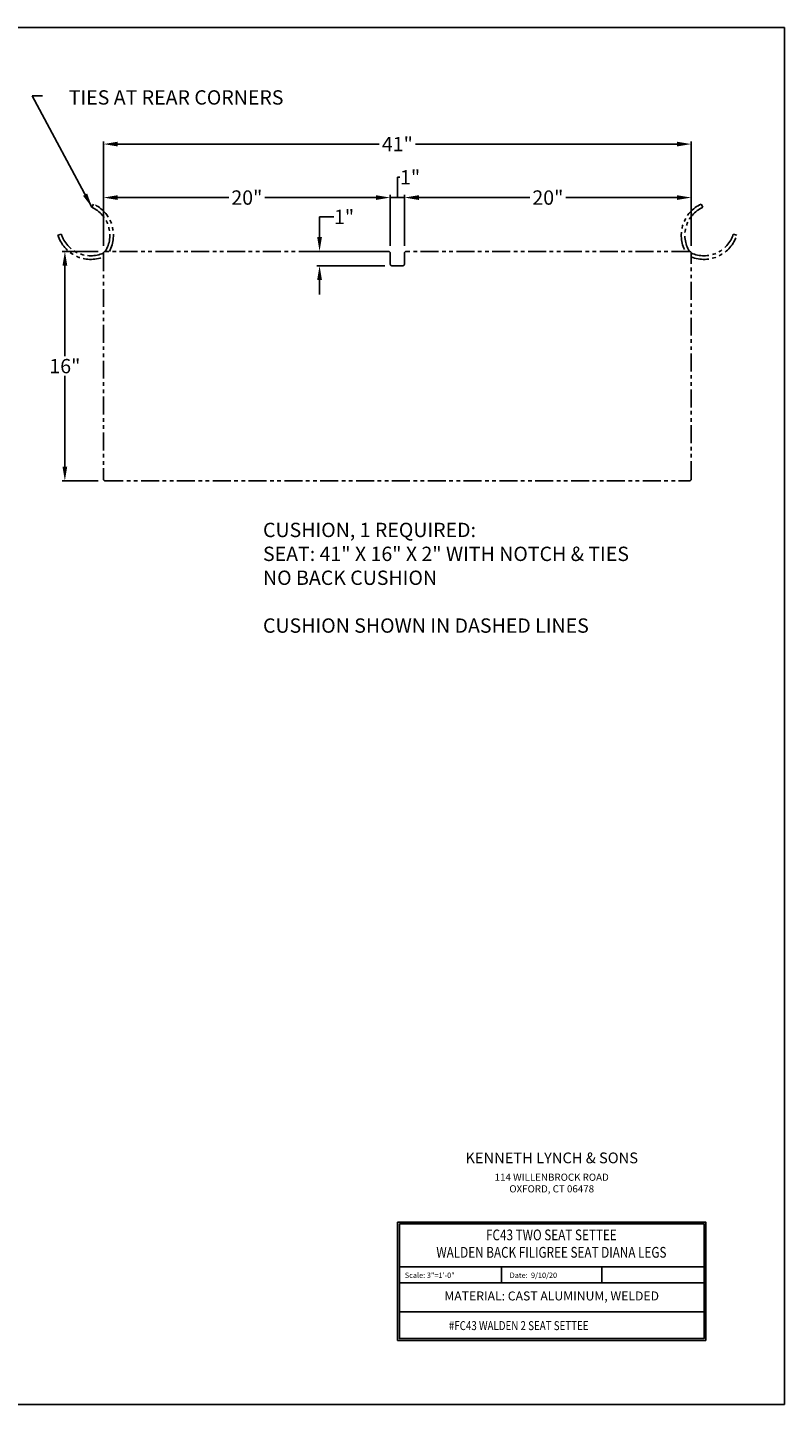
# Model space of a CAD drawing. Extents: x 0 to 144, y 0 to 96.
# Drawn here: x 91 to 144, y 0 to 96 of the extents above; entities that cross this region are included whole.
import ezdxf
from ezdxf.enums import TextEntityAlignment as Align

# ---------------------------------------------------------------- set-up
doc = ezdxf.new("R2010")
doc.units = 0
doc.header["$MEASUREMENT"] = 0
doc.header["$PDMODE"] = 35
doc.linetypes.add('PHANTOM', pattern=[2.5, 1.25, -0.25, 0.25, -0.25, 0.25, -0.25])
doc.layers.get('Defpoints').update_dxf_attribs({"linetype": 'CONTINUOUS'})
for name, color, linetype in [('BORDER', 1, 'CONTINUOUS'), ('CUSHION SEAT', 161, 'CONTINUOUS'), ('DIM', 4, 'CONTINUOUS'), ('TEXT', 121, 'CONTINUOUS')]:
    doc.layers.add(name, color=color, linetype=linetype)
doc.styles.add('ROMANC', font='ROMANC.shx', dxfattribs={"height": 0.125})
doc.styles.add('ROMAND', font='romand')
doc.styles.add('ROMANT', font='romant', dxfattribs={"height": 0.1875})
doc.styles.add('STYLE1', font='romans.shx')
doc.dimstyles.get("Standard").update_dxf_attribs({"dimtxt": 1, "dimasz": 1, "dimexe": 0.18, "dimexo": 0.5, "dimgap": 0.09, "dimtad": 0, "dimtih": 1, "dimtoh": 1, "dimdec": 4, "dimzin": 0, "dimdsep": 46, "dimlunit": 5, "dimtxsty": 'STYLE1', "dimcen": 0.09, "dimadec": 4, "dimazin": 0, "dimtfac": 1, "dimtdec": 4, "dimtofl": 0, "dimtmove": 0, "dimatfit": 3, "dimfxl": 1, "dimtolj": 1, "dimtzin": 0, "dimarcsym": 0})

# ---------------------------------------------------------------- blocks, each defined once
blk = doc.blocks.new('*D11')
at = {"layer": 'Defpoints', "color": 0, "transparency": 16777216}
for p in [(116.493, 84.146), (96.493, 80.27), (116.493, 80.27)]:
    blk.add_point(p, dxfattribs=at)
at = {"layer": 'DIM', "color": 0, "lineweight": -2, "transparency": 16777216}
for p, q in [((96.493, 80.77), (96.493, 84.326)), ((97.493, 84.146), (105.236, 84.146)), ((115.493, 84.146), (107.749, 84.146)), ((116.493, 80.77), (116.493, 84.326))]:
    blk.add_line(p, q, dxfattribs=at)
at = {"layer": 'DIM', "color": 0, "transparency": 16777216}
for points in [[(97.493, 84.312), (97.493, 83.979), (96.493, 84.146)], [(115.493, 84.312), (115.493, 83.979), (116.493, 84.146)]]:
    blk.add_solid(points, dxfattribs=at)
at = {"layer": 'DIM', "color": 0, "transparency": 16777216, "insert": (106.493, 84.146), "char_height": 1, "attachment_point": 5, "style": 'STYLE1'}
blk.add_mtext('\\A1;20"', dxfattribs=at)
blk = doc.blocks.new('*D12')
at = {"layer": 'Defpoints', "color": 0, "transparency": 16777216}
for p in [(117.493, 84.146), (116.493, 80.27), (117.493, 80.27)]:
    blk.add_point(p, dxfattribs=at)
at = {"layer": 'DIM', "color": 0, "lineweight": -2, "transparency": 16777216}
for p, q in [((116.993, 84.146), (116.993, 85.561)), ((116.993, 85.561), (117.173, 85.561)), ((115.493, 84.146), (114.493, 84.146)), ((116.493, 80.77), (116.493, 84.326)), ((116.493, 84.146), (117.493, 84.146)), ((117.493, 80.77), (117.493, 84.326)), ((118.493, 84.146), (119.493, 84.146))]:
    blk.add_line(p, q, dxfattribs=at)
at = {"layer": 'DIM', "color": 0, "transparency": 16777216}
for points in [[(115.493, 84.312), (115.493, 83.979), (116.493, 84.146)], [(118.493, 84.312), (118.493, 83.979), (117.493, 84.146)]]:
    blk.add_solid(points, dxfattribs=at)
at = {"layer": 'DIM', "color": 0, "transparency": 16777216, "insert": (117.882, 85.561), "char_height": 1, "attachment_point": 5, "style": 'STYLE1'}
blk.add_mtext('\\A1;1"', dxfattribs=at)
blk = doc.blocks.new('*D13')
at = {"layer": 'Defpoints', "color": 0, "transparency": 16777216}
for p in [(137.493, 84.146), (117.493, 80.27), (137.493, 80.27)]:
    blk.add_point(p, dxfattribs=at)
at = {"layer": 'DIM', "color": 0, "lineweight": -2, "transparency": 16777216}
for p, q in [((117.493, 80.77), (117.493, 84.326)), ((118.493, 84.146), (126.236, 84.146)), ((136.493, 84.146), (128.749, 84.146)), ((137.493, 80.77), (137.493, 84.326))]:
    blk.add_line(p, q, dxfattribs=at)
at = {"layer": 'DIM', "color": 0, "transparency": 16777216}
for points in [[(118.493, 84.312), (118.493, 83.979), (117.493, 84.146)], [(136.493, 84.312), (136.493, 83.979), (137.493, 84.146)]]:
    blk.add_solid(points, dxfattribs=at)
at = {"layer": 'DIM', "color": 0, "transparency": 16777216, "insert": (127.493, 84.146), "char_height": 1, "attachment_point": 5, "style": 'STYLE1'}
blk.add_mtext('\\A1;20"', dxfattribs=at)
blk = doc.blocks.new('*D14')
at = {"layer": 'Defpoints', "color": 0, "transparency": 16777216}
for p in [(116.368, 80.395), (111.566, 79.395), (116.618, 79.395)]:
    blk.add_point(p, dxfattribs=at)
at = {"layer": 'DIM', "color": 0, "lineweight": -2, "transparency": 16777216}
for p, q in [((111.566, 81.395), (111.566, 82.803)), ((111.566, 82.803), (112.566, 82.803)), ((115.868, 80.395), (111.386, 80.395)), ((116.118, 79.395), (111.386, 79.395)), ((111.566, 78.395), (111.566, 77.395))]:
    blk.add_line(p, q, dxfattribs=at)
at = {"layer": 'DIM', "color": 0, "transparency": 16777216}
for points in [[(111.399, 81.395), (111.732, 81.395), (111.566, 80.395)], [(111.399, 78.395), (111.732, 78.395), (111.566, 79.395)]]:
    blk.add_solid(points, dxfattribs=at)
at = {"layer": 'DIM', "color": 0, "transparency": 16777216, "insert": (113.275, 82.803), "char_height": 1, "attachment_point": 5, "style": 'STYLE1'}
blk.add_mtext('\\A1;1"', dxfattribs=at)
blk = doc.blocks.new('*D15')
at = {"layer": 'Defpoints', "color": 0, "transparency": 16777216}
for p in [(96.618, 80.395), (93.798, 64.395), (96.618, 64.395)]:
    blk.add_point(p, dxfattribs=at)
at = {"layer": 'DIM', "color": 0, "lineweight": -2, "transparency": 16777216}
for p, q in [((96.118, 80.395), (93.618, 80.395)), ((93.798, 79.395), (93.798, 73.08)), ((93.798, 65.395), (93.798, 71.709)), ((96.118, 64.395), (93.618, 64.395))]:
    blk.add_line(p, q, dxfattribs=at)
at = {"layer": 'DIM', "color": 0, "transparency": 16777216}
for points in [[(93.632, 79.395), (93.965, 79.395), (93.798, 80.395)], [(93.632, 65.395), (93.965, 65.395), (93.798, 64.395)]]:
    blk.add_solid(points, dxfattribs=at)
at = {"layer": 'DIM', "color": 0, "transparency": 16777216, "insert": (93.798, 72.395), "char_height": 1, "attachment_point": 5, "style": 'STYLE1'}
blk.add_mtext('\\A1;16"', dxfattribs=at)
blk = doc.blocks.new('*D16')
at = {"layer": 'Defpoints', "color": 0, "transparency": 16777216}
for p in [(96.493, 87.874), (96.493, 80.77), (137.493, 80.77)]:
    blk.add_point(p, dxfattribs=at)
at = {"layer": 'DIM', "color": 0, "lineweight": -2, "transparency": 16777216}
for p, q in [((96.493, 81.27), (96.493, 88.054)), ((97.493, 87.874), (115.736, 87.874)), ((136.493, 87.874), (118.249, 87.874)), ((137.493, 81.27), (137.493, 88.054))]:
    blk.add_line(p, q, dxfattribs=at)
at = {"layer": 'DIM', "color": 0, "transparency": 16777216}
for points in [[(97.493, 88.041), (97.493, 87.708), (96.493, 87.874)], [(136.493, 88.041), (136.493, 87.708), (137.493, 87.874)]]:
    blk.add_solid(points, dxfattribs=at)
at = {"layer": 'DIM', "color": 0, "transparency": 16777216, "insert": (116.993, 87.874), "char_height": 1, "attachment_point": 5, "style": 'STYLE1'}
blk.add_mtext('\\A1;41"', dxfattribs=at)

msp = doc.modelspace()

# ---------------------------------------------------------------- linework, layer by layer
at = {"layer": 'BORDER'}
msp.add_lwpolyline([(0, 0), (144, 0), (144, 96), (0, 96)], close=True, dxfattribs=at)
at = {"layer": 'CUSHION SEAT', "linetype": 'PHANTOM'}
for points in [[(96.90565, 80.39472, 0.43075134), (95.79513, 83.69281), (95.69034, 83.46583, -0.44957727), (96.61768, 80.39472)], [(137.07971, 80.39472, -0.43075134), (138.19023, 83.69281), (138.29503, 83.46583, 0.44957727), (137.36768, 80.39472)], [(96.49268, 80.00851, -0.43721781), (93.3183, 81.51947), (93.55697, 81.59387, 0.44957727), (96.4815, 80.27523)], [(137.49268, 80.00851, 0.43721781), (140.66706, 81.51947), (140.42839, 81.59387, -0.44957727), (137.50386, 80.27523)]]:
    msp.add_lwpolyline(points, format="xyb", dxfattribs=at)
msp.add_lwpolyline([(137.49268, 64.51972), (137.49268, 80.26972, 0.41421356), (137.36768, 80.39472), (117.61768, 80.39472, 0.41421356), (117.49268, 80.26972), (117.49268, 79.51972, -0.41421356), (117.36768, 79.39472), (116.61768, 79.39472, -0.41421356), (116.49268, 79.51972), (116.49268, 80.26972, 0.41421356), (116.36768, 80.39472), (96.61768, 80.39472, 0.41421356), (96.49268, 80.26972), (96.49268, 64.51972, 0.41421356), (96.61768, 64.39472), (137.36768, 64.39472, 0.41421356)], format="xyb", close=True, dxfattribs=at)
at = {"layer": 'DIM', "linetype": 'ByBlock', "lineweight": -2}
msp.add_line((91.51529, 91.23709), (92.23529, 91.23709), dxfattribs=at)
msp.add_lwpolyline([(95.69034, 83.46583), (91.51529, 91.23709)], dxfattribs=at)
at = {"layer": 'DIM'}
msp.add_solid([(95.35912, 84.424), (95.06627, 84.26478), (95.69034, 83.46583)], dxfattribs=at)
at = {"layer": 'TEXT'}
for p, q in [((124.26122, 9.59414), (124.26122, 8.46916)), ((131.26105, 8.46916), (131.26105, 9.59414))]:
    msp.add_line(p, q, dxfattribs=at)
for points in [[(117.0114, 12.71906), (117.0114, 4.46926), (138.51086, 4.46926), (138.51086, 12.71906)], [(117.1364, 12.59406), (117.1364, 4.59426), (138.38587, 4.59426), (138.38587, 12.59406)]]:
    msp.add_lwpolyline(points, close=True, dxfattribs=at)
for points in [[(138.38587, 9.59414), (117.1364, 9.59414)], [(138.38587, 8.46916), (117.1364, 8.46916)], [(138.38587, 6.46921), (117.1364, 6.46921)]]:
    msp.add_lwpolyline(points, dxfattribs=at)

# ---------------------------------------------------------------- texts
at = {"layer": 'DIM', "insert": (101.5586, 91.12686), "char_height": 1, "attachment_point": 5, "style": 'STYLE1'}
msp.add_mtext('\\A1;TIES AT REAR CORNERS', dxfattribs=at)
at = {"layer": 'TEXT'}
for s, height, style, p in [('KENNETH LYNCH & SONS', 0.7499812, 'ROMANT', (127.76113, 17.09395)), ('MATERIAL: CAST ALUMINUM, WELDED', 0.625, 'ROMAND', (127.76113, 7.48415))]:
    msp.add_text(s, height=height, dxfattribs=dict(at, style=style)).set_placement(p, align=Align.MIDDLE)
at = {"layer": 'TEXT', "style": 'ROMANC'}
for s, p in [('114 WILLENBROCK ROAD', (127.76113, 15.59399)), ('OXFORD, CT 06478', (127.76113, 14.78448))]:
    msp.add_text(s, height=0.4999875, dxfattribs=at).set_placement(p, align=Align.CENTER)
at = {"layer": 'TEXT', "style": 'ROMAND', "width": 0.8}
for s, p in [('FC43 TWO SEAT SETTEE', (127.74, 11.7238)), ('WALDEN BACK FILIGREE SEAT DIANA LEGS', (127.74, 10.51022))]:
    msp.add_text(s, height=0.7499812, dxfattribs=at).set_placement(p, align=Align.MIDDLE)
at = {"layer": 'TEXT', "style": 'ROMAND'}
for s, p in [('Scale: 3"=1\'-0"', (117.51139, 8.81927)), ('Date:  9/10/20', (124.8284, 8.81927))]:
    msp.add_text(s, height=0.3749906, dxfattribs=at).set_placement(p)
at = {"layer": 'TEXT', "style": 'ROMAND', "width": 0.8}
msp.add_text('#FC43 WALDEN 2 SEAT SETTEE', height=0.625, dxfattribs=at).set_placement((120.58668, 5.18313))
at = {"layer": 'TEXT', "insert": (107.61959, 61.4727), "char_height": 1, "attachment_point": 1, "style": 'STYLE1'}
msp.add_mtext_dynamic_manual_height_columns('CUSHION, 1 REQUIRED:\\PSEAT: 41" X 16" X 2" WITH NOTCH & TIES\\PNO BACK CUSHION\\P\\PCUSHION SHOWN IN DASHED LINES', width=27.4698383, gutter_width=1, heights=[0], dxfattribs=at)

# ---------------------------------------------------------------- dimensions: what is measured, and where the dimension line sits
at = {"layer": 'DIM'}
for base, p1, p2, override, picture, middle in [((96.49268, 87.87418), (137.49268, 80.76972), (96.49268, 80.76972), {"dimpost": '"'}, '*D16', (116.99268, 87.87418)), ((117.49268, 84.14572), (116.49268, 80.26972), (117.49268, 80.26972), {"dimpost": '"', "dimtmove": 1}, '*D12', (117.26268, 85.56119)), ((116.49268, 84.14572), (96.49268, 80.26972), (116.49268, 80.26972), {"dimpost": '"'}, '*D11', (106.49268, 84.14572)), ((137.49268, 84.14572), (117.49268, 80.26972), (137.49268, 80.26972), {"dimpost": '"', "dimtmove": 1}, '*D13', (127.49268, 84.14572))]:
    dim = msp.add_linear_dim(base=base, p1=p1, p2=p2, dimstyle='Standard', override=override, dxfattribs=at)
    dim.commit()
    dim.dimension.update_dxf_attribs({"geometry": picture, "text_midpoint": middle})
dim = msp.add_linear_dim(base=(111.56578, 79.39472), p1=(116.36768, 80.39472), p2=(116.61768, 79.39472), angle=90, dimstyle='Standard', override={"dimpost": '"'}, dxfattribs=at)
dim.commit()
dim.dimension.update_dxf_attribs({"geometry": '*D14', "text_midpoint": (113.27483, 82.80252), "dimtype": 160})
dim = msp.add_linear_dim(base=(93.79838, 64.39472), p1=(96.61768, 80.39472), p2=(96.61768, 64.39472), angle=90, dimstyle='Standard', override={"dimpost": '"'}, dxfattribs=at)
dim.commit()
dim.dimension.update_dxf_attribs({"geometry": '*D15', "text_midpoint": (93.79838, 72.39472)})

doc.saveas('drawing.dxf')
